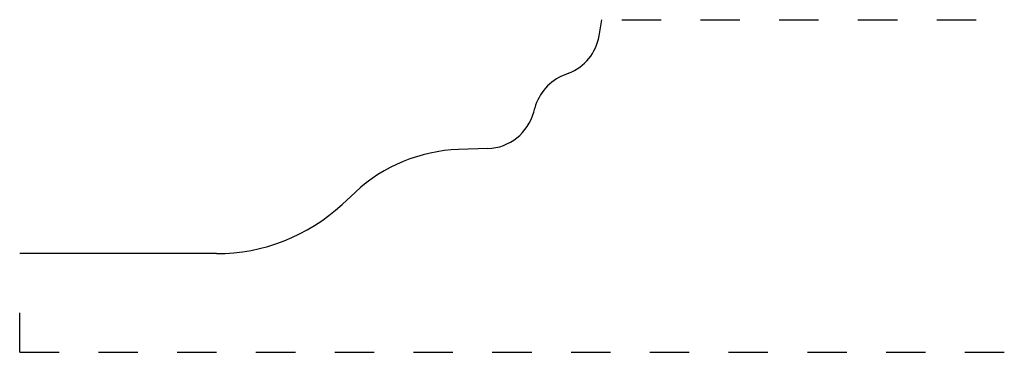
# Model space of a CAD drawing. Extents: x -0.53 to 1.97, y -0.25 to 0.59.
import ezdxf

# ---------------------------------------------------------------- set-up
doc = ezdxf.new("R2010")
doc.units = 0
doc.linetypes.add('DASHED', pattern=[0.2, 0.1, -0.1])
doc.layers.add('CK_LEVEL_2', color=7, linetype='CONTINUOUS')

msp = doc.modelspace()

# ---------------------------------------------------------------- linework, layer by layer
at = {"layer": 'CK_LEVEL_2', "color": 6, "linetype": 'CONTINUOUS'}
for p, q in [((0.9381, 0.5512), (0.9453, 0.5923)), ((0.861, 0.4567), (0.8494, 0.4521)), ((0.772, 0.3583), (0.7747, 0.3683)), ((0.6556, 0.2658), (0.581, 0.2632)), ((0.3192, 0.1554), (0.2855, 0.1242)), ((-0.0332, -0.0007), (-0.5332, -0.0007))]:
    msp.add_line(p, q, dxfattribs=at)
at = {"layer": 'CK_LEVEL_2', "color": 15, "linetype": 'DASHED'}
for p, q in [((0.9953, 0.5923), (1.9668, 0.5923)), ((-0.5332, -0.2507), (-0.5332, -0.0507)), ((-0.5332, -0.2507), (1.9668, -0.2507))]:
    msp.add_line(p, q, dxfattribs=at)
at = {"layer": 'CK_LEVEL_2', "color": 3, "linetype": 'CONTINUOUS'}
for centre, radius, start, end in [((0.815, 0.5729), 0.125, 291.6022, 350.0001), ((0.8954, 0.3359), 0.125, 111.6022, 164.9572), ((0.6513, 0.3907), 0.125, 271.9811, 344.9572), ((0.595, -0.1425), 0.406, 91.9811, 132.8018), ((-0.0332, 0.4683), 0.469, 270, 312.8018)]:
    msp.add_arc(centre, radius, start, end, dxfattribs=at)

doc.saveas('drawing.dxf')
